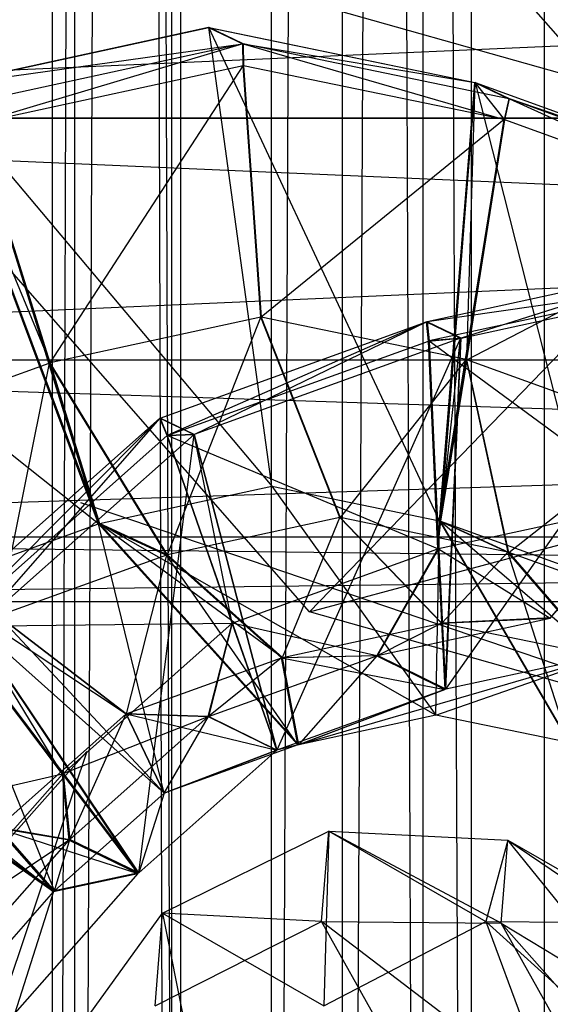
# Model space of a CAD drawing. Extents: x -3050 to 5741, y -1914 to 1914.
# Drawn here: x -1050 to -1043, y -361 to -349 of the extents above; entities that cross this region are included whole.
import ezdxf

# ---------------------------------------------------------------- set-up
doc = ezdxf.new("R2010")
doc.units = 0

msp = doc.modelspace()

# ---------------------------------------------------------------- linework, layer by layer
at = {"color": 0}
for p, q in [((-1050.397416, 400, 1336.391796), (-1047.508122, -400, 1332.433214)), ((-1047.624622, -400, 1363.222909), (-1050.023096, 400, 1359.289719)), ((-1049.104973, 400, 1337.153104), (-1049.104973, -400, 1337.153104)), ((-1049.104973, -400, 1337.153104), (-1046.389036, 400, 1333.432036)), ((-1048.822575, -400, 1364.125631), (-1048.822575, 400, 1364.125631)), ((-1045.503729, 400, 1367.73169), (-1048.822575, -400, 1364.125631)), ((-1047.624622, 400, 1363.222909), (-1047.624622, -400, 1363.222909)), ((-1044.504907, -400, 1366.612604), (-1047.624622, 400, 1363.222909)), ((-1047.508122, -400, 1332.433214), (-1047.508122, 400, 1332.433214)), ((-1047.508122, 400, 1332.433214), (-1043.902063, -400, 1329.114368)), ((-1046.389036, 400, 1333.432036), (-1046.389036, -400, 1333.432036)), ((-1046.389036, -400, 1333.432036), (-1042.999341, 400, 1330.312321)), ((-1045.503729, -400, 1367.73169), (-1045.503729, 400, 1367.73169)), ((-1041.545147, 400, 1370.620984), (-1045.503729, -400, 1367.73169)), ((-1044.504907, 400, 1366.612604), (-1044.504907, -400, 1366.612604)), ((-1043.902063, -400, 1329.114368), (-1043.902063, 400, 1329.114368)), ((-1042.999341, 400, 1330.312321), (-1042.999341, -400, 1330.312321)), ((-1041.011954, -351.061936, 1408.521317), (-1053.239507, -337.083776, 1416.414105)), ((-1063.280548, -350, 1350.301263), (-994.840178, -347, 1359.108182)), ((-1039.893166, -350.2654, 1391.686757), (-1046.691945, -348.34329, 1394.907109)), ((-1046.739674, -349.077572, 1394.792055), (-1047.163439, -348.874743, 1393.776345)), ((-1047.163439, -348.874743, 1393.776345), (-1047.163284, -348.875868, 1393.776695)), ((-1047.163439, -348.874743, 1393.776345), (-1047.161062, -348.875234, 1393.775256)), ((-1047.163439, -348.874743, 1393.776345), (-1046.739739, -349.078592, 1394.791878)), ((-1047.161062, -348.875234, 1393.775256), (-1047.158621, -348.874705, 1393.774343)), ((-1047.158466, -348.87583, 1393.774693), (-1047.158621, -348.874705, 1393.774343)), ((-1047.158621, -348.874705, 1393.774343), (-1046.734856, -349.077534, 1394.790052)), ((-1047.158621, -348.874705, 1393.774343), (-1046.737298, -349.078063, 1394.790965)), ((-1050.549246, -349.609534, 1395.042208), (-1047.161062, -348.875234, 1393.775256)), ((-1047.163284, -348.875868, 1393.776695), (-1050.549246, -349.609534, 1395.042208)), ((-1047.161062, -348.875234, 1393.775256), (-1047.163284, -348.875868, 1393.776695)), ((-1047.163284, -348.875868, 1393.776695), (-1046.739739, -349.078592, 1394.791878)), ((-1046.737298, -349.078063, 1394.790965), (-1047.161062, -348.875234, 1393.775256)), ((-1046.378891, -354.57022, 1395.547385), (-1047.161062, -348.875234, 1393.775256)), ((-1047.161062, -348.875234, 1393.775256), (-1047.158466, -348.87583, 1393.774693)), ((-1047.161062, -348.875234, 1393.775256), (-1043.863293, -349.555931, 1392.263462)), ((-1046.739674, -349.077572, 1394.792055), (-1047.161062, -348.875234, 1393.775256)), ((-1044.298906, -354.999553, 1394.59386), (-1047.161062, -348.875234, 1393.775256)), ((-1046.734921, -349.078553, 1394.789876), (-1047.158466, -348.87583, 1393.774693)), ((-1047.158466, -348.87583, 1393.774693), (-1046.734856, -349.077534, 1394.790052)), ((-1047.158466, -348.87583, 1393.774693), (-1043.863293, -349.555931, 1392.263462)), ((-1050.549246, -349.609534, 1395.042208), (-1046.739739, -349.078592, 1394.791878)), ((-1046.739739, -349.078592, 1394.791878), (-1050.125482, -349.812363, 1396.057918)), ((-1046.739739, -349.078592, 1394.791878), (-1050.058916, -350.070523, 1396.035973)), ((-1046.739674, -349.077572, 1394.792055), (-1046.739739, -349.078592, 1394.791878)), ((-1046.739739, -349.078592, 1394.791878), (-1046.736747, -349.35053, 1394.793706)), ((-1046.739739, -349.078592, 1394.791878), (-1046.736683, -349.34953, 1394.793879)), ((-1046.736683, -349.34953, 1394.793879), (-1046.739674, -349.077572, 1394.792055)), ((-1046.737298, -349.078063, 1394.790965), (-1046.739674, -349.077572, 1394.792055)), ((-1046.734856, -349.077534, 1394.790052), (-1046.737298, -349.078063, 1394.790965)), ((-1046.734351, -349.350011, 1394.79281), (-1046.737298, -349.078063, 1394.790965)), ((-1046.737298, -349.078063, 1394.790965), (-1046.731955, -349.349492, 1394.791914)), ((-1046.737298, -349.078063, 1394.790965), (-1046.736683, -349.34953, 1394.793879)), ((-1046.734921, -349.078553, 1394.789876), (-1046.734856, -349.077534, 1394.790052)), ((-1046.732019, -349.350493, 1394.791741), (-1046.734921, -349.078553, 1394.789876)), ((-1043.439528, -349.75876, 1393.279171), (-1046.734921, -349.078553, 1394.789876)), ((-1046.734921, -349.078553, 1394.789876), (-1043.863293, -349.555931, 1392.263462)), ((-1046.734921, -349.078553, 1394.789876), (-1043.498502, -350.017927, 1393.309402)), ((-1046.734856, -349.077534, 1394.790052), (-1046.731955, -349.349492, 1394.791914)), ((-1046.732019, -349.350493, 1394.791741), (-1046.734856, -349.077534, 1394.790052)), ((-1046.736747, -349.35053, 1394.793706), (-1050.058916, -350.070523, 1396.035973)), ((-1049.130048, -353.038823, 1396.238328), (-1046.736747, -349.35053, 1394.793706)), ((-1046.736747, -349.35053, 1394.793706), (-1046.736683, -349.34953, 1394.793879)), ((-1046.736747, -349.35053, 1394.793706), (-1046.516846, -352.47248, 1395.261167)), ((-1046.736747, -349.35053, 1394.793706), (-1046.516796, -352.471693, 1395.261303)), ((-1046.516796, -352.471693, 1395.261303), (-1046.736683, -349.34953, 1394.793879)), ((-1046.734351, -349.350011, 1394.79281), (-1046.736683, -349.34953, 1394.793879)), ((-1046.731955, -349.349492, 1394.791914), (-1046.734351, -349.350011, 1394.79281)), ((-1046.51496, -352.472072, 1395.260462), (-1046.734351, -349.350011, 1394.79281)), ((-1046.734351, -349.350011, 1394.79281), (-1046.516796, -352.471693, 1395.261303)), ((-1046.731955, -349.349492, 1394.791914), (-1046.732019, -349.350493, 1394.791741)), ((-1046.513124, -352.472451, 1395.25962), (-1046.732019, -349.350493, 1394.791741)), ((-1043.498502, -350.017927, 1393.309402), (-1046.732019, -349.350493, 1394.791741)), ((-1046.731955, -349.349492, 1394.791914), (-1046.513074, -352.471663, 1395.259756)), ((-1046.731955, -349.349492, 1394.791914), (-1046.513124, -352.472451, 1395.25962)), ((-1046.51496, -352.472072, 1395.260462), (-1046.731955, -349.349492, 1394.791914)), ((-1044.298906, -354.999553, 1394.59386), (-1043.863293, -349.555931, 1392.263462)), ((-1043.855265, -349.558198, 1392.25966), (-1044.287436, -355.002791, 1394.588428)), ((-1043.959502, -353.000319, 1394.088811), (-1043.855265, -349.558198, 1392.25966)), ((-1043.863293, -349.555931, 1392.263462), (-1043.439528, -349.75876, 1393.279171)), ((-1043.863293, -349.555931, 1392.263462), (-1043.498502, -350.017927, 1393.309402)), ((-1043.4315, -349.761027, 1393.275369), (-1043.855265, -349.558198, 1392.25966)), ((-1043.855265, -349.558198, 1392.25966), (-1040.700005, -350.699726, 1390.715298)), ((-1043.490299, -350.020243, 1393.305517), (-1043.855265, -349.558198, 1392.25966)), ((-1043.855265, -349.558198, 1392.25966), (-1042.297334, -355.722782, 1393.61436)), ((-1048.527797, -355.036787, 1396.350762), (-1050.557572, -349.611931, 1395.045203)), ((-1050.549246, -349.609534, 1395.042208), (-1048.515902, -355.033361, 1396.346483)), ((-1049.130048, -353.038823, 1396.238328), (-1050.549246, -349.609534, 1395.042208)), ((-1050.549246, -349.609534, 1395.042208), (-1046.378891, -354.57022, 1395.547385)), ((-1043.439528, -349.75876, 1393.279171), (-1043.498502, -350.017927, 1393.309402)), ((-1043.490299, -350.020243, 1393.305517), (-1043.4315, -349.761027, 1393.275369)), ((-1040.276241, -350.902555, 1391.731008), (-1043.4315, -349.761027, 1393.275369)), ((-1040.700005, -350.699726, 1390.715298), (-1043.4315, -349.761027, 1393.275369)), ((-1043.4315, -349.761027, 1393.275369), (-1040.394284, -351.140337, 1391.790154)), ((-994.952052, -350, 1359.904207), (-1063.280548, -350, 1350.301263)), ((-1063.168674, -353, 1349.505238), (-994.952052, -350, 1359.904207)), ((-1061.610471, -350, 1338.418046), (-993.281974, -350, 1348.02099)), ((-1061.610471, -350, 1338.418046), (-993.393848, -353, 1348.817014)), ((-1050.067424, -350.072973, 1396.039033), (-1049.14058, -353.041856, 1396.242116)), ((-1048.527797, -355.036787, 1396.350762), (-1050.067424, -350.072973, 1396.039033)), ((-1049.130048, -353.038823, 1396.238328), (-1050.058916, -350.070523, 1396.035973)), ((-1043.498502, -350.017927, 1393.309402), (-1046.513124, -352.472451, 1395.25962)), ((-1044.298906, -354.999553, 1394.59386), (-1043.498502, -350.017927, 1393.309402)), ((-1043.498502, -350.017927, 1393.309402), (-1043.969657, -352.997451, 1394.09362)), ((-1043.959502, -353.000319, 1394.088811), (-1043.490299, -350.020243, 1393.305517)), ((-1040.394284, -351.140337, 1391.790154), (-1043.490299, -350.020243, 1393.305517)), ((-1048.527797, -355.036787, 1396.350762), (-1053.862022, -350.805248, 1396.185559)), ((-1041.011954, -351.061936, 1408.521317), (-1045.914044, -356.130388, 1405.42268)), ((-1043.959502, -353.000319, 1394.088811), (-1040.394284, -351.140337, 1391.790154)), ((-1045.914044, -356.130388, 1405.42268), (-1049.870597, -351.60738, 1407.976603)), ((-1041.067765, -351.793401, 1408.386871), (-1044.453507, -352.527171, 1409.652911)), ((-1041.067765, -351.793401, 1408.386871), (-1044.029742, -352.73, 1410.66862)), ((-1041.104213, -352.046461, 1408.294164), (-1044.453507, -352.527171, 1409.652911)), ((-1041.104213, -352.046461, 1408.294164), (-1044.426383, -352.766454, 1409.536432)), ((-1044.220506, -357.08929, 1406.641993), (-1040.641558, -351.995701, 1409.401668)), ((-1044.029742, -352.73, 1410.66862), (-1040.641558, -351.995701, 1409.401668)), ((-1044.029742, -352.73, 1410.66862), (-1040.64422, -351.996125, 1409.402055)), ((-1046.516846, -352.47248, 1395.261167), (-1049.130048, -353.038823, 1396.238328)), ((-1047.766282, -353.722885, 1410.796261), (-1044.461833, -352.529569, 1409.655906)), ((-1044.461833, -352.529569, 1409.655906), (-1047.677293, -353.939814, 1410.658435)), ((-1047.675346, -355.421384, 1398.372651), (-1046.516846, -352.47248, 1395.261167)), ((-1047.342517, -353.925714, 1411.811971), (-1044.461833, -352.529569, 1409.655906)), ((-1046.516846, -352.47248, 1395.261167), (-1046.516796, -352.471693, 1395.261303)), ((-1046.516846, -352.47248, 1395.261167), (-1045.535862, -354.957707, 1397.572628)), ((-1046.516846, -352.47248, 1395.261167), (-1045.535821, -354.957062, 1397.57274)), ((-1045.535821, -354.957062, 1397.57274), (-1046.516796, -352.471693, 1395.261303)), ((-1046.51496, -352.472072, 1395.260462), (-1046.516796, -352.471693, 1395.261303)), ((-1046.513074, -352.471663, 1395.259756), (-1046.51496, -352.472072, 1395.260462)), ((-1045.534317, -354.957373, 1397.57205), (-1046.51496, -352.472072, 1395.260462)), ((-1046.51496, -352.472072, 1395.260462), (-1045.535821, -354.957062, 1397.57274)), ((-1046.513074, -352.471663, 1395.259756), (-1046.513124, -352.472451, 1395.25962)), ((-1045.532813, -354.957683, 1397.571361), (-1046.513124, -352.472451, 1395.25962)), ((-1043.969657, -352.997451, 1394.09362), (-1046.513124, -352.472451, 1395.25962)), ((-1046.513074, -352.471663, 1395.259756), (-1045.532771, -354.957038, 1397.571473)), ((-1046.513074, -352.471663, 1395.259756), (-1045.532813, -354.957683, 1397.571361)), ((-1045.534317, -354.957373, 1397.57205), (-1046.513074, -352.471663, 1395.259756)), ((-1044.43489, -352.768904, 1409.539492), (-1044.461833, -352.529569, 1409.655906)), ((-1044.461833, -352.529569, 1409.655906), (-1044.038068, -352.732398, 1410.671615)), ((-1044.029742, -352.73, 1410.66862), (-1044.453507, -352.527171, 1409.652911)), ((-1044.453507, -352.527171, 1409.652911), (-1044.426383, -352.766454, 1409.536432)), ((-1047.677293, -353.939814, 1410.658435), (-1044.43489, -352.768904, 1409.539492)), ((-1044.038068, -352.732398, 1410.671615), (-1047.342517, -353.925714, 1411.811971)), ((-1044.038068, -352.732398, 1410.671615), (-1046.316602, -357.84537, 1407.365523)), ((-1044.43489, -352.768904, 1409.539492), (-1044.038068, -352.732398, 1410.671615)), ((-1044.320947, -355.348704, 1407.794155), (-1044.43489, -352.768904, 1409.539492)), ((-1044.029742, -352.73, 1410.66862), (-1044.426383, -352.766454, 1409.536432)), ((-1044.426383, -352.766454, 1409.536432), (-1044.310415, -355.345671, 1407.790367)), ((-1044.220506, -357.08929, 1406.641993), (-1044.426383, -352.766454, 1409.536432)), ((-1044.426383, -352.766454, 1409.536432), (-1041.697214, -354.779328, 1406.813205)), ((-1044.320947, -355.348704, 1407.794155), (-1044.038068, -352.732398, 1410.671615)), ((-1044.038068, -352.732398, 1410.671615), (-1044.232402, -357.092716, 1406.646272)), ((-1044.220506, -357.08929, 1406.641993), (-1044.029742, -352.73, 1410.66862)), ((-1063.168674, -353, 1349.505238), (-994.840178, -353, 1359.108182)), ((-1062.863029, -355.196152, 1347.330459), (-994.840178, -353, 1359.108182)), ((-1061.722345, -353, 1339.214071), (-993.393848, -353, 1348.817014)), ((-1061.722345, -353, 1339.214071), (-993.699494, -355.196152, 1350.991794)), ((-1045.914044, -356.130388, 1405.42268), (-1034.213175, -352.984046, 1405.300965)), ((-1043.969657, -352.997451, 1394.09362), (-1045.532813, -354.957683, 1397.571361)), ((-1044.298906, -354.999553, 1394.59386), (-1043.969657, -352.997451, 1394.09362)), ((-1043.959502, -353.000319, 1394.088811), (-1044.287436, -355.002791, 1394.588428)), ((-1043.969657, -352.997451, 1394.09362), (-1043.450421, -355.387513, 1396.616732)), ((-1043.438962, -355.390748, 1396.611305), (-1043.959502, -353.000319, 1394.088811)), ((-1041.52419, -353.88138, 1392.896832), (-1043.959502, -353.000319, 1394.088811)), ((-1051.69104, -353.962889, 1397.122273), (-1049.14058, -353.041856, 1396.242116)), ((-1049.14058, -353.041856, 1396.242116), (-1049.77535, -356.178877, 1399.09753)), ((-1049.14058, -353.041856, 1396.242116), (-1047.687231, -355.424807, 1398.376926)), ((-1048.527797, -355.036787, 1396.350762), (-1049.14058, -353.041856, 1396.242116)), ((-1047.675346, -355.421384, 1398.372651), (-1049.130048, -353.038823, 1396.238328)), ((-1049.130048, -353.038823, 1396.238328), (-1048.515902, -355.033361, 1396.346483)), ((-1047.76765, -353.723705, 1410.796668), (-1050.484944, -356.139477, 1411.447942)), ((-1047.76765, -353.723705, 1410.796668), (-1050.344908, -356.311031, 1411.29788)), ((-1047.76765, -353.723705, 1410.796668), (-1050.06118, -356.342306, 1412.463652)), ((-1047.76765, -353.723705, 1410.796668), (-1047.343885, -353.926534, 1411.812378)), ((-1047.678635, -353.940619, 1410.658835), (-1047.76765, -353.723705, 1410.796668)), ((-1047.342517, -353.925714, 1411.811971), (-1047.766282, -353.722885, 1410.796261)), ((-1047.766282, -353.722885, 1410.796261), (-1047.677293, -353.939814, 1410.658435)), ((-1043.438962, -355.390748, 1396.611305), (-1041.52419, -353.88138, 1392.896832)), ((-1047.678635, -353.940619, 1410.658835), (-1050.344908, -356.311031, 1411.29788)), ((-1050.06118, -356.342306, 1412.463652), (-1047.343885, -353.926534, 1411.812378)), ((-1048.031332, -359.369577, 1407.776555), (-1047.343885, -353.926534, 1411.812378)), ((-1047.678635, -353.940619, 1410.658835), (-1047.343885, -353.926534, 1411.812378)), ((-1046.872464, -356.27037, 1408.674626), (-1047.678635, -353.940619, 1410.658835)), ((-1047.342517, -353.925714, 1411.811971), (-1047.677293, -353.939814, 1410.658435)), ((-1047.677293, -353.939814, 1410.658435), (-1046.871408, -356.269736, 1408.674311)), ((-1046.316602, -357.84537, 1407.365523), (-1047.677293, -353.939814, 1410.658435)), ((-1044.320947, -355.348704, 1407.794155), (-1047.677293, -353.939814, 1410.658435)), ((-1047.343885, -353.926534, 1411.812378), (-1046.317466, -357.845888, 1407.36578)), ((-1046.872464, -356.27037, 1408.674626), (-1047.343885, -353.926534, 1411.812378)), ((-1046.316602, -357.84537, 1407.365523), (-1047.342517, -353.925714, 1411.811971)), ((-1048.515902, -355.033361, 1396.346483), (-1046.378891, -354.57022, 1395.547385)), ((-1046.378891, -354.57022, 1395.547385), (-1044.346989, -357.410408, 1400.381565)), ((-1046.378891, -354.57022, 1395.547385), (-1044.298906, -354.999553, 1394.59386)), ((-1048.75404, -354.771065, 1398.615576), (-1039.104655, -358.055498, 1402.197302)), ((-1041.697214, -354.779328, 1406.813205), (-1044.310415, -355.345671, 1407.790367)), ((-1042.927496, -356.206164, 1403.824547), (-1041.697164, -354.77854, 1406.813342)), ((-1042.927496, -356.206164, 1403.824547), (-1041.697214, -354.779328, 1406.813205)), ((-1041.697164, -354.77854, 1406.813342), (-1042.927455, -356.205519, 1403.824658)), ((-1042.92595, -356.205829, 1403.823969), (-1041.697164, -354.77854, 1406.813342)), ((-1042.92595, -356.205829, 1403.823969), (-1041.695328, -354.778919, 1406.8125)), ((-1045.535862, -354.957707, 1397.572628), (-1047.675346, -355.421384, 1398.372651)), ((-1046.248587, -356.696428, 1401.317508), (-1045.535862, -354.957707, 1397.572628)), ((-1045.535862, -354.957707, 1397.572628), (-1045.535821, -354.957062, 1397.57274)), ((-1044.27545, -356.268803, 1400.579687), (-1045.535862, -354.957707, 1397.572628)), ((-1045.535862, -354.957707, 1397.572628), (-1044.275412, -356.268207, 1400.57979)), ((-1045.534317, -354.957373, 1397.57205), (-1045.535821, -354.957062, 1397.57274)), ((-1045.535821, -354.957062, 1397.57274), (-1044.275412, -356.268207, 1400.57979)), ((-1045.532771, -354.957038, 1397.571473), (-1045.534317, -354.957373, 1397.57205)), ((-1045.534317, -354.957373, 1397.57205), (-1044.274024, -356.268494, 1400.579154)), ((-1045.534317, -354.957373, 1397.57205), (-1044.275412, -356.268207, 1400.57979)), ((-1045.532771, -354.957038, 1397.571473), (-1045.532813, -354.957683, 1397.571361)), ((-1044.272636, -356.26878, 1400.578518), (-1045.532813, -354.957683, 1397.571361)), ((-1043.450421, -355.387513, 1396.616732), (-1045.532813, -354.957683, 1397.571361)), ((-1044.272598, -356.268185, 1400.578621), (-1045.532771, -354.957038, 1397.571473)), ((-1044.274024, -356.268494, 1400.579154), (-1045.532771, -354.957038, 1397.571473)), ((-1045.532771, -354.957038, 1397.571473), (-1044.272636, -356.26878, 1400.578518)), ((-1050.611997, -355.789441, 1397.070014), (-1048.527797, -355.036787, 1396.350762)), ((-1048.527797, -355.036787, 1396.350762), (-1046.05796, -357.782153, 1401.021166)), ((-1047.713827, -358.380126, 1401.5926), (-1048.527797, -355.036787, 1396.350762)), ((-1048.527797, -355.036787, 1396.350762), (-1047.687231, -355.424807, 1398.376926)), ((-1046.044812, -357.778366, 1401.016436), (-1048.515902, -355.033361, 1396.346483)), ((-1044.346989, -357.410408, 1400.381565), (-1048.515902, -355.033361, 1396.346483)), ((-1047.675346, -355.421384, 1398.372651), (-1048.515902, -355.033361, 1396.346483)), ((-1048.515902, -355.033361, 1396.346483), (-1046.248587, -356.696428, 1401.317508)), ((-1044.346989, -357.410408, 1400.381565), (-1044.298906, -354.999553, 1394.59386)), ((-1044.298906, -354.999553, 1394.59386), (-1042.694473, -357.751506, 1399.624004)), ((-1044.298906, -354.999553, 1394.59386), (-1043.450421, -355.387513, 1396.616732)), ((-1042.681795, -357.755086, 1399.617999), (-1044.287436, -355.002791, 1394.588428)), ((-1044.287436, -355.002791, 1394.588428), (-1042.297334, -355.722782, 1393.61436)), ((-1043.438962, -355.390748, 1396.611305), (-1044.287436, -355.002791, 1394.588428)), ((-1044.287436, -355.002791, 1394.588428), (-1042.340236, -356.668555, 1399.692469)), ((-1062.863029, -355.196152, 1347.330459), (-994.534532, -355.196152, 1356.933403)), ((-1062.44551, -356, 1344.359654), (-994.534532, -355.196152, 1356.933403)), ((-1062.02799, -355.196152, 1341.38885), (-993.699494, -355.196152, 1350.991794)), ((-1062.02799, -355.196152, 1341.38885), (-994.117013, -356, 1353.962598)), ((-1046.871408, -356.269736, 1408.674311), (-1044.320947, -355.348704, 1407.794155)), ((-1045.078865, -356.673264, 1404.628844), (-1044.320947, -355.348704, 1407.794155)), ((-1044.310415, -355.345671, 1407.790367), (-1045.06698, -356.669841, 1404.62457)), ((-1044.320947, -355.348704, 1407.794155), (-1044.232402, -357.092716, 1406.646272)), ((-1044.220506, -357.08929, 1406.641993), (-1044.310415, -355.345671, 1407.790367)), ((-1044.310415, -355.345671, 1407.790367), (-1042.927496, -356.206164, 1403.824547)), ((-1047.687231, -355.424807, 1398.376926), (-1049.77535, -356.178877, 1399.09753)), ((-1047.687231, -355.424807, 1398.376926), (-1048.186713, -357.395428, 1401.98653)), ((-1046.260946, -356.699988, 1401.321953), (-1047.687231, -355.424807, 1398.376926)), ((-1046.05796, -357.782153, 1401.021166), (-1047.687231, -355.424807, 1398.376926)), ((-1047.675346, -355.421384, 1398.372651), (-1046.248587, -356.696428, 1401.317508)), ((-1043.450421, -355.387513, 1396.616732), (-1044.272636, -356.26878, 1400.578518)), ((-1042.352153, -356.66519, 1399.698112), (-1043.450421, -355.387513, 1396.616732)), ((-1042.694473, -357.751506, 1399.624004), (-1043.450421, -355.387513, 1396.616732)), ((-1041.445117, -356.112092, 1395.635405), (-1043.438962, -355.390748, 1396.611305)), ((-1043.438962, -355.390748, 1396.611305), (-1042.340236, -356.668555, 1399.692469)), ((-1050.612861, -355.789959, 1397.070271), (-1047.714514, -358.380538, 1401.592805)), ((-1049.076155, -359.591086, 1401.91916), (-1050.612861, -355.789959, 1397.070271)), ((-1047.713827, -358.380126, 1401.5926), (-1050.611997, -355.789441, 1397.070014)), ((-1050.611997, -355.789441, 1397.070014), (-1048.186713, -357.395428, 1401.98653)), ((-1062.44551, -356, 1344.359654), (-994.117013, -356, 1353.962598)), ((-1048.187512, -357.395907, 1401.986767), (-1049.776216, -356.179396, 1399.097787)), ((-1049.776216, -356.179396, 1399.097787), (-1047.714514, -358.380538, 1401.592805)), ((-1049.77535, -356.178877, 1399.09753), (-1048.186713, -357.395428, 1401.98653)), ((-1039.104655, -358.055498, 1402.197302), (-1045.914044, -356.130388, 1405.42268)), ((-1045.06698, -356.669841, 1404.62457), (-1042.927496, -356.206164, 1403.824547)), ((-1044.27545, -356.268803, 1400.579687), (-1042.927455, -356.205519, 1403.824658)), ((-1042.927496, -356.206164, 1403.824547), (-1044.27545, -356.268803, 1400.579687)), ((-1044.275412, -356.268207, 1400.57979), (-1042.927455, -356.205519, 1403.824658)), ((-1044.274024, -356.268494, 1400.579154), (-1042.927455, -356.205519, 1403.824658)), ((-1044.274024, -356.268494, 1400.579154), (-1042.92595, -356.205829, 1403.823969)), ((-1042.924446, -356.20614, 1403.823279), (-1044.272636, -356.26878, 1400.578518)), ((-1042.924405, -356.205495, 1403.823391), (-1044.272598, -356.268185, 1400.578621)), ((-1042.92595, -356.205829, 1403.823969), (-1044.272598, -356.268185, 1400.578621)), ((-1044.272598, -356.268185, 1400.578621), (-1042.924446, -356.20614, 1403.823279)), ((-1042.927496, -356.206164, 1403.824547), (-1042.927455, -356.205519, 1403.824658)), ((-1042.927455, -356.205519, 1403.824658), (-1042.92595, -356.205829, 1403.823969)), ((-1042.92595, -356.205829, 1403.823969), (-1042.924405, -356.205495, 1403.823391)), ((-1048.977829, -358.143051, 1409.179047), (-1050.35144, -356.317594, 1411.299294)), ((-1050.344908, -356.311031, 1411.29788), (-1046.872464, -356.27037, 1408.674626)), ((-1050.344908, -356.311031, 1411.29788), (-1048.969743, -358.134926, 1409.177296)), ((-1048.031332, -359.369577, 1407.776555), (-1050.344908, -356.311031, 1411.29788)), ((-1046.872464, -356.27037, 1408.674626), (-1048.969743, -358.134926, 1409.177296)), ((-1047.16785, -357.427853, 1405.349706), (-1046.872464, -356.27037, 1408.674626)), ((-1046.871408, -356.269736, 1408.674311), (-1047.166984, -357.427334, 1405.349448)), ((-1046.872464, -356.27037, 1408.674626), (-1046.317466, -357.845888, 1407.36578)), ((-1046.316602, -357.84537, 1407.365523), (-1046.871408, -356.269736, 1408.674311)), ((-1045.078865, -356.673264, 1404.628844), (-1046.871408, -356.269736, 1408.674311)), ((-1046.248587, -356.696428, 1401.317508), (-1044.27545, -356.268803, 1400.579687)), ((-1045.06698, -356.669841, 1404.62457), (-1044.27545, -356.268803, 1400.579687)), ((-1044.27545, -356.268803, 1400.579687), (-1044.275412, -356.268207, 1400.57979)), ((-1044.275412, -356.268207, 1400.57979), (-1044.274024, -356.268494, 1400.579154)), ((-1044.274024, -356.268494, 1400.579154), (-1044.272598, -356.268185, 1400.578621)), ((-1044.272598, -356.268185, 1400.578621), (-1044.272636, -356.26878, 1400.578518)), ((-1044.272636, -356.26878, 1400.578518), (-1042.352153, -356.66519, 1399.698112)), ((-1050.067572, -356.34873, 1412.465036), (-1048.040465, -359.378754, 1407.778533)), ((-1048.977829, -358.143051, 1409.179047), (-1050.067572, -356.34873, 1412.465036)), ((-1048.031332, -359.369577, 1407.776555), (-1050.06118, -356.342306, 1412.463652)), ((-1047.166984, -357.427334, 1405.349448), (-1045.078865, -356.673264, 1404.628844)), ((-1045.078865, -356.673264, 1404.628844), (-1046.260946, -356.699988, 1401.321953)), ((-1046.248587, -356.696428, 1401.317508), (-1045.06698, -356.669841, 1404.62457)), ((-1046.044812, -357.778366, 1401.016436), (-1046.248587, -356.696428, 1401.317508)), ((-1042.083496, -356.626149, 1405.842895), (-1046.044812, -357.778366, 1401.016436)), ((-1046.044812, -357.778366, 1401.016436), (-1045.06698, -356.669841, 1404.62457)), ((-1045.078865, -356.673264, 1404.628844), (-1044.232402, -357.092716, 1406.646272)), ((-1044.220506, -357.08929, 1406.641993), (-1045.06698, -356.669841, 1404.62457)), ((-1044.346989, -357.410408, 1400.381565), (-1042.083496, -356.626149, 1405.842895)), ((-1042.083496, -356.626149, 1405.842895), (-1044.220506, -357.08929, 1406.641993)), ((-1048.186713, -357.395428, 1401.98653), (-1046.260946, -356.699988, 1401.321953)), ((-1046.260946, -356.699988, 1401.321953), (-1047.166984, -357.427334, 1405.349448)), ((-1046.05796, -357.782153, 1401.021166), (-1046.260946, -356.699988, 1401.321953)), ((-1046.260946, -356.699988, 1401.321953), (-1044.232402, -357.092716, 1406.646272)), ((-1044.232402, -357.092716, 1406.646272), (-1046.316602, -357.84537, 1407.365523)), ((-1046.05796, -357.782153, 1401.021166), (-1044.232402, -357.092716, 1406.646272)), ((-1044.220506, -357.08929, 1406.641993), (-1046.044812, -357.778366, 1401.016436)), ((-1052.335861, -357.322825, 1397.483023), (-1049.086251, -359.601231, 1401.921346)), ((-1049.076155, -359.591086, 1401.91916), (-1052.326727, -357.313648, 1397.481046)), ((-1049.771096, -358.803771, 1402.366317), (-1048.187512, -357.395907, 1401.986767)), ((-1048.969743, -358.134926, 1409.177296), (-1047.16785, -357.427853, 1405.349706)), ((-1048.884939, -358.954407, 1405.761253), (-1048.187512, -357.395907, 1401.986767)), ((-1048.884939, -358.954407, 1405.761253), (-1047.16785, -357.427853, 1405.349706)), ((-1047.16785, -357.427853, 1405.349706), (-1048.187512, -357.395907, 1401.986767)), ((-1048.187512, -357.395907, 1401.986767), (-1047.714514, -358.380538, 1401.592805)), ((-1048.187512, -357.395907, 1401.986767), (-1046.317466, -357.845888, 1407.36578)), ((-1048.186713, -357.395428, 1401.98653), (-1047.166984, -357.427334, 1405.349448)), ((-1047.713827, -358.380126, 1401.5926), (-1048.186713, -357.395428, 1401.98653)), ((-1047.713827, -358.380126, 1401.5926), (-1047.166984, -357.427334, 1405.349448)), ((-1047.16785, -357.427853, 1405.349706), (-1046.317466, -357.845888, 1407.36578)), ((-1046.316602, -357.84537, 1407.365523), (-1047.166984, -357.427334, 1405.349448)), ((-1044.346989, -357.410408, 1400.381565), (-1046.044812, -357.778366, 1401.016436)), ((-1042.694473, -357.751506, 1399.624004), (-1044.346989, -357.410408, 1400.381565)), ((-1049.086251, -359.601231, 1401.921346), (-1051.50243, -357.715119, 1399.511311)), ((-1046.05796, -357.782153, 1401.021166), (-1047.713827, -358.380126, 1401.5926)), ((-1046.05796, -357.782153, 1401.021166), (-1046.316602, -357.84537, 1407.365523)), ((-1048.673044, -357.863779, 1406.227619), (-1053.983577, -363.834881, 1398.987424)), ((-1048.673044, -357.863779, 1406.227619), (-1051.143582, -365.194204, 1405.794528)), ((-1046.317466, -357.845888, 1407.36578), (-1048.031332, -359.369577, 1407.776555)), ((-1047.714514, -358.380538, 1401.592805), (-1046.317466, -357.845888, 1407.36578)), ((-1046.316602, -357.84537, 1407.365523), (-1047.713827, -358.380126, 1401.5926)), ((-1048.977829, -358.143051, 1409.179047), (-1052.725483, -359.011585, 1411.751802)), ((-1048.977829, -358.143051, 1409.179047), (-1050.845239, -360.26213, 1409.534987)), ((-1048.894063, -358.963576, 1405.763229), (-1048.977829, -358.143051, 1409.179047)), ((-1048.977829, -358.143051, 1409.179047), (-1048.040465, -359.378754, 1407.778533)), ((-1048.969743, -358.134926, 1409.177296), (-1048.884939, -358.954407, 1405.761253)), ((-1048.031332, -359.369577, 1407.776555), (-1048.969743, -358.134926, 1409.177296)), ((-1047.714514, -358.380538, 1401.592805), (-1049.076155, -359.591086, 1401.91916)), ((-1047.714514, -358.380538, 1401.592805), (-1048.031332, -359.369577, 1407.776555)), ((-1048.894063, -358.963576, 1405.763229), (-1049.780585, -358.813306, 1402.368371)), ((-1049.086251, -359.601231, 1401.921346), (-1049.780585, -358.813306, 1402.368371)), ((-1049.780585, -358.813306, 1402.368371), (-1048.040465, -359.378754, 1407.778533)), ((-1049.771096, -358.803771, 1402.366317), (-1048.884939, -358.954407, 1405.761253)), ((-1049.076155, -359.591086, 1401.91916), (-1049.771096, -358.803771, 1402.366317)), ((-1047.737062, -359.870622, 1392.203367), (-1045.674406, -358.852579, 1392.493255)), ((-1045.762444, -359.971638, 1399.866682), (-1045.674406, -358.852579, 1392.493255)), ((-1045.674406, -358.852579, 1392.493255), (-1045.732562, -361.022278, 1384.88414)), ((-1045.674406, -358.852579, 1392.493255), (-1043.726642, -359.971638, 1385.381195)), ((-1045.674406, -358.852579, 1392.493255), (-1043.452777, -358.963779, 1392.805484)), ((-1043.533809, -359.993781, 1399.592121), (-1045.674406, -358.852579, 1392.493255)), ((-1048.894063, -358.963576, 1405.763229), (-1050.845239, -360.26213, 1409.534987)), ((-1050.422952, -360.698512, 1406.054645), (-1048.894063, -358.963576, 1405.763229)), ((-1049.076155, -359.591086, 1401.91916), (-1048.884939, -358.954407, 1405.761253)), ((-1048.894063, -358.963576, 1405.763229), (-1048.040465, -359.378754, 1407.778533)), ((-1048.031332, -359.369577, 1407.776555), (-1048.884939, -358.954407, 1405.761253)), ((-1043.452777, -358.963779, 1392.805484), (-1043.726642, -359.971638, 1385.381195)), ((-1043.533809, -359.993781, 1399.592121), (-1043.452777, -358.963779, 1392.805484)), ((-1043.452777, -358.963779, 1392.805484), (-1041.660019, -359.993781, 1386.259415)), ((-1043.452777, -358.963779, 1392.805484), (-1041.667458, -360.174425, 1393.056395)), ((-1041.738919, -361.082773, 1399.04146), (-1043.452777, -358.963779, 1392.805484)), ((-1048.040465, -359.378754, 1407.778533), (-1049.567587, -361.111684, 1408.069612)), ((-1049.086251, -359.601231, 1401.921346), (-1048.040465, -359.378754, 1407.778533)), ((-1048.031332, -359.369577, 1407.776555), (-1049.076155, -359.591086, 1401.91916)), ((-1049.086251, -359.601231, 1401.921346), (-1050.299525, -360.978017, 1402.152604)), ((-1049.086251, -359.601231, 1401.921346), (-1049.567587, -361.111684, 1408.069612)), ((-1049.088058, -361.745124, 1392.013497), (-1047.737062, -359.870622, 1392.203367)), ((-1047.827665, -361.022278, 1399.791575), (-1047.737062, -359.870622, 1392.203367)), ((-1047.737062, -359.870622, 1392.203367), (-1045.732562, -361.022278, 1384.88414)), ((-1047.737062, -359.870622, 1392.203367), (-1047.140294, -362.864182, 1384.901437)), ((-1045.762444, -359.971638, 1399.866682), (-1047.737062, -359.870622, 1392.203367)), ((-1047.827665, -361.022278, 1399.791575), (-1045.762444, -359.971638, 1399.866682)), ((-1043.977353, -363.158446, 1406.37894), (-1045.762444, -359.971638, 1399.866682)), ((-1045.762444, -359.971638, 1399.866682), (-1043.533809, -359.993781, 1399.592121)), ((-1041.890779, -362.926977, 1405.586121), (-1045.762444, -359.971638, 1399.866682)), ((-1045.732562, -361.022278, 1384.88414), (-1043.726642, -359.971638, 1385.381195)), ((-1043.726642, -359.971638, 1385.381195), (-1041.660019, -359.993781, 1386.259415)), ((-1043.726642, -359.971638, 1385.381195), (-1040.215681, -363.158446, 1379.613249)), ((-1043.726642, -359.971638, 1385.381195), (-1042.11933, -364.301914, 1378.94818)), ((-1041.890779, -362.926977, 1405.586121), (-1043.533809, -359.993781, 1399.592121)), ((-1043.533809, -359.993781, 1399.592121), (-1041.738919, -361.082773, 1399.04146)), ((-1040.289948, -363.669529, 1404.327507), (-1043.533809, -359.993781, 1399.592121))]:
    msp.add_line(p, q, dxfattribs=at)

doc.saveas('drawing.dxf')
